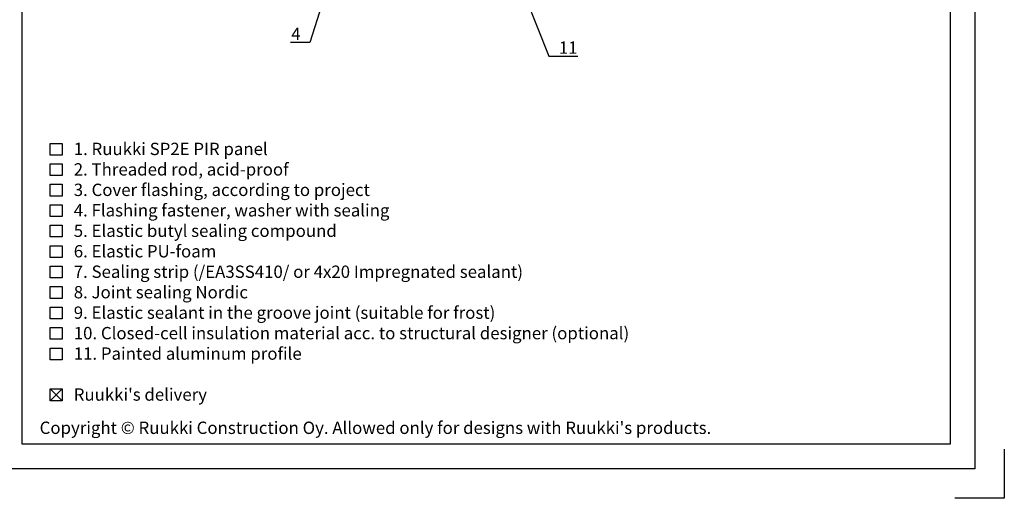
# Model space of a CAD drawing. Units: millimetres. Extents: x -846 to 16206, y -3343 to 6.
# Drawn here: x 855 to 1254, y -1561 to -1367 of the extents above; entities that cross this region are included whole.
import ezdxf
from ezdxf import colors
from ezdxf.entities.mleader import LeaderData, LeaderLine
from ezdxf.math import Vec2, Vec3

# ---------------------------------------------------------------- set-up
doc = ezdxf.new("R2010")
doc.units = ezdxf.units.MM
doc.layers.get('0').update_dxf_attribs({"color": 1})
for name, color, linetype in [('S-2_EN', 7, 'Continuous'), ('S-TEXT', 4, 'Continuous'), ('S-TEXT_EN', 4, 'Continuous')]:
    doc.layers.add(name, color=color, linetype=linetype)
doc.styles.get("Standard").update_dxf_attribs({"font": 'arial.ttf'})

# ---------------------------------------------------------------- blocks, each defined once
blk = doc.blocks.new('title_block_en')
at = {"linetype": 'Continuous'}
blk.add_lwpolyline([(5, 280), (193, 280), (193, 5), (5, 5)], close=True, dxfattribs=at)
blk.add_lwpolyline([(204, 4), (204, -6), (194, -6)])
at = {"layer": 'DEFPOINTS', "linetype": 'Continuous'}
blk.add_lwpolyline([(0, 285), (198, 285), (198, 0), (0, 0)], close=True, dxfattribs=at)
blk.add_text("Copyright © Ruukki Construction Oy. Allowed only for designs with Ruukki's products.", height=2.5).set_placement((8.54, 7.05))
for tag, p, height in [('DRAWING_CONTENT_1', (100.8, 268.82), 3), ('DRAWING_CONTENT_2', (100.8, 263.2), 3), ('DRAWING_CONTENT_3', (100.8, 257.58), 3), ('DATE', (18.02, 248.93), 2.5), ('REV_DATE', (65.02, 248.93), 2.5), ('WORK_NR', (101.07, 246.65), 2.5), ('DRAWING_NR', (149.57, 246.65), 2.5), ('REV', (65.02, 241.93), 2.5), ('SCALE', (18.02, 234.93), 2.5), ('BUILDING', (65.02, 234.93), 2.5), ('FILE_NR', (147.4, 234.92), 2.5)]:
    blk.add_attdef(tag, p, '', height=height)
blk = doc.blocks.new('_DotSmall')
at = {"color": 0, "linetype": 'ByBlock', "const_width": 0.5}
blk.add_lwpolyline([(-0.0625, 0, 1), (0.0625, 0, 1)], format="xyb", close=True, dxfattribs=at)

msp = doc.modelspace()

# ---------------------------------------------------------------- linework, layer by layer
at = {"layer": 'S-TEXT'}
for points in [[(867.41, -1421.81), (867.41, -1417.06), (872.16, -1417.06), (872.16, -1421.81), (867.41, -1421.81)], [(867.41, -1430.11), (867.41, -1425.36), (872.16, -1425.36), (872.16, -1430.11), (867.41, -1430.11)], [(867.41, -1438.41), (867.41, -1433.66), (872.16, -1433.66), (872.16, -1438.41), (867.41, -1438.41)], [(867.41, -1446.71), (867.41, -1441.96), (872.16, -1441.96), (872.16, -1446.71), (867.41, -1446.71)], [(867.41, -1455.01), (867.41, -1450.26), (872.16, -1450.26), (872.16, -1455.01), (867.41, -1455.01)], [(867.41, -1463.31), (867.41, -1458.56), (872.16, -1458.56), (872.16, -1463.31), (867.41, -1463.31)], [(867.41, -1471.61), (867.41, -1466.86), (872.16, -1466.86), (872.16, -1471.61), (867.41, -1471.61)], [(867.41, -1479.91), (867.41, -1475.16), (872.16, -1475.16), (872.16, -1479.91), (867.41, -1479.91)], [(867.41, -1488.21), (867.41, -1483.46), (872.16, -1483.46), (872.16, -1488.21), (867.41, -1488.21)], [(867.41, -1496.51), (867.41, -1491.76), (872.16, -1491.76), (872.16, -1496.51), (867.41, -1496.51)], [(867.41, -1504.81), (867.41, -1500.06), (872.16, -1500.06), (872.16, -1504.81), (867.41, -1504.81)], [(867.41, -1521.41), (867.41, -1516.66), (872.16, -1516.66), (872.16, -1521.41), (867.41, -1521.41)], [(867.41, -1521.41), (872.16, -1516.66)], [(867.41, -1516.66), (872.16, -1521.41)]]:
    msp.add_lwpolyline(points, dxfattribs=at)

# ---------------------------------------------------------------- block references
at = {"layer": 'S-2_EN', "xscale": 2, "yscale": 2, "zscale": 2}
msp.add_blockref('title_block_en', (846, -1549), dxfattribs=at)

# ---------------------------------------------------------------- texts
at = {"layer": 'S-TEXT_EN', "ltscale": 2}
for s, p in [('1. Ruukki SP2E PIR panel', (876.91, -1421.81)), ('2. Threaded rod, acid-proof', (876.91, -1430.11)), ('3. Cover flashing, according to project', (876.91, -1438.41)), ('4. Flashing fastener, washer with sealing', (876.91, -1446.71)), ('5. Elastic butyl sealing compound', (876.91, -1455.01)), ('6. Elastic PU-foam', (876.91, -1463.31)), ('7. Sealing strip (/EA3SS410/ or 4x20 Impregnated sealant)', (876.91, -1471.61)), ('8. Joint sealing Nordic', (876.91, -1479.91)), ('9. Elastic sealant in the groove joint (suitable for frost)', (876.91, -1488.21)), ('10. Closed-cell insulation material acc. to structural designer (optional)', (876.91, -1496.51)), ('11. Painted aluminum profile', (876.91, -1504.81)), ("Ruukki's delivery", (876.91, -1521.41))]:
    msp.add_text(s, height=5, dxfattribs=at).set_placement(p)

# ---------------------------------------------------------------- leaders
at = {"layer": 'S-TEXT'}
ml = msp.add_multileader_mtext('Standard', dxfattribs=at)
ml.set_content('11', color=256)
ml.set_leader_properties(color=256, linetype='ByLayer', lineweight=-1)
ml.set_arrow_properties(name='DOTSMALL')
ml.build(insert=Vec2(0, 0))
ml.multileader.update_dxf_attribs({"text_left_attachment_type": 5, "text_right_attachment_type": 5, "dogleg_length": 1, "arrow_head_size": 5, "scale": 2})
ctx = ml.context
ctx.base_point, ctx.scale, ctx.char_height, ctx.arrow_head_size, ctx.landing_gap_size, ctx.plane_origin = Vec3(1069.48, -1381.76), 2, 5, 5, 4, Vec3(1065.45, -1395.67)
ctx.left_attachment, ctx.right_attachment = 5, 5
notes = []
notes.append((ctx, [(0, (1, 1, 0), (1069.41, -1381.76), (1, 0), 0.0705, [(0, [(1044, -1317.19)], 0, [])])]))
ctx.mtext.insert, ctx.mtext.flow_direction = Vec3(1073.48, -1375.74), 5
ml = msp.add_multileader_mtext('Standard', dxfattribs=at)
ml.set_content('4', color=256)
ml.set_leader_properties(color=256, linetype='ByLayer', lineweight=-1)
ml.set_arrow_properties(name='DOTSMALL')
ml.build(insert=Vec2(0, 0))
ml.multileader.update_dxf_attribs({"text_left_attachment_type": 5, "text_right_attachment_type": 5, "dogleg_length": 1, "arrow_head_size": 5, "scale": 2})
ctx = ml.context
ctx.base_point, ctx.scale, ctx.char_height, ctx.arrow_head_size, ctx.landing_gap_size, ctx.plane_origin = Vec3(961.06, -1376.13), 2, 5, 5, 4, Vec3(957.22, -1390.03)
ctx.left_attachment, ctx.right_attachment = 5, 5
notes.append((ctx, [(1, (1, 1, 0), (972.59, -1376.13), (-1, 0), 0.0705, [(0, [(988.59, -1325.06)], 0, [])])]))
ctx.mtext.insert, ctx.mtext.flow_direction = Vec3(965.06, -1370.13), 5
for ctx, leaders in notes:
    for number, flags, end, landing, length, lines in leaders:
        leader = LeaderData()
        leader.index, (leader.has_last_leader_line, leader.has_dogleg_vector, leader.attachment_direction) = number, flags
        leader.last_leader_point, leader.dogleg_vector, leader.dogleg_length = Vec3(end), Vec3(landing), length
        for number, points, colour, breaks in lines:
            line = LeaderLine()
            line.index, line.vertices, line.color, line.breaks = number, Vec3.list(points), colors.encode_raw_color(colour), breaks
            leader.lines.append(line)
        ctx.leaders.append(leader)

doc.saveas('drawing.dxf')
